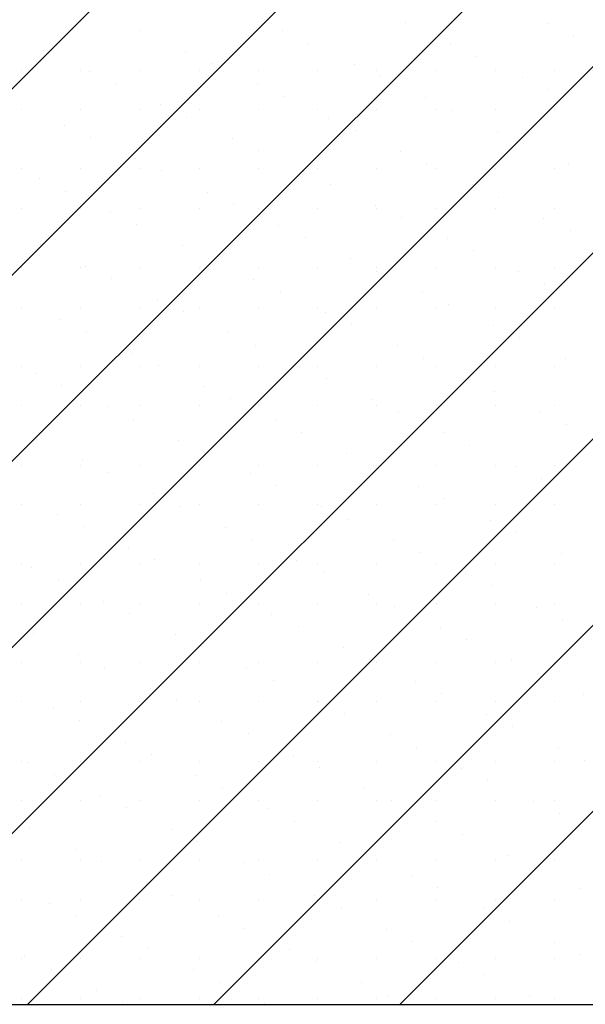
# Model space of a CAD drawing. Extents: x -141905 to 151750, y -25443 to 12177.
# Drawn here: x -137951 to -137243, y -7589 to -6355 of the extents above; entities that cross this region are included whole.
import ezdxf

# ---------------------------------------------------------------- set-up
doc = ezdxf.new("R2010")
doc.units = 0
doc.header["$LTSCALE"] = 100
doc.header["$MEASUREMENT"] = 0
doc.layers.get('0').update_dxf_attribs({"linetype": 'CONTINUOUS'})
doc.layers.add('A30-A_VEGGER_U-FLOY', color=7, linetype='CONTINUOUS')

# ---------------------------------------------------------------- blocks, each defined once
blk = doc.blocks.new('*X1780')
at = {"color": 145}
for p, q in [((95.991715, 50.72274), (98.924344, 53.655369)), ((96.225061, 50.72274), (98.924344, 53.422024)), ((96.458406, 50.72274), (98.924344, 53.188678)), ((96.691751, 50.72274), (98.924344, 52.955333)), ((96.925096, 50.72274), (98.924344, 52.721988)), ((97.158442, 50.72274), (98.924344, 52.488643)), ((97.625132, 50.72274), (99.372826, 52.470434)), ((97.391787, 50.72274), (98.924344, 52.255297)), ((97.29999, 51.943699), (97.29999, 51.943699)), ((97.47792, 51.942655), (97.47792, 51.942655)), ((97.631922, 51.952768), (97.631922, 51.952768)), ((97.809852, 51.951724), (97.809852, 51.951724)), ((97.842751, 51.936383), (97.842751, 51.936383)), ((97.178886, 51.918245), (97.178886, 51.918245)), ((97.356816, 51.917201), (97.356816, 51.917201)), ((97.510818, 51.927314), (97.510818, 51.927314)), ((97.688748, 51.92627), (97.688748, 51.92627)), ((97.721647, 51.910929), (97.721647, 51.910929)), ((97.150826, 51.893672), (97.150826, 51.893672)), ((97.225076, 51.893672), (97.225076, 51.893672)), ((97.235712, 51.891746), (97.235712, 51.891746)), ((97.299326, 51.893672), (97.299326, 51.893672)), ((97.373576, 51.893672), (97.373576, 51.893672)), ((97.389715, 51.90186), (97.389715, 51.90186)), ((97.447826, 51.893672), (97.447826, 51.893672)), ((97.522076, 51.893672), (97.522076, 51.893672)), ((97.567644, 51.900815), (97.567644, 51.900815)), ((97.596326, 51.893672), (97.596326, 51.893672)), ((97.670576, 51.893672), (97.670576, 51.893672)), ((97.744826, 51.893672), (97.744826, 51.893672)), ((97.819076, 51.893672), (97.819076, 51.893672)), ((97.600543, 51.885474), (97.600543, 51.885474)), ((97.778472, 51.88443), (97.778472, 51.88443)), ((97.268611, 51.876405), (97.268611, 51.876405)), ((97.44654, 51.875361), (97.44654, 51.875361)), ((97.811371, 51.869089), (97.811371, 51.869089)), ((97.479439, 51.86002), (97.479439, 51.86002)), ((97.657368, 51.858976), (97.657368, 51.858976)), ((97.150826, 51.844172), (97.150826, 51.844172)), ((97.225076, 51.844172), (97.225076, 51.844172)), ((97.299326, 51.844172), (97.299326, 51.844172)), ((97.325436, 51.849907), (97.325436, 51.849907)), ((97.373576, 51.844172), (97.373576, 51.844172)), ((97.447826, 51.844172), (97.447826, 51.844172)), ((97.522076, 51.844172), (97.522076, 51.844172)), ((97.596326, 51.844172), (97.596326, 51.844172)), ((97.670576, 51.844172), (97.670576, 51.844172)), ((97.690267, 51.843635), (97.690267, 51.843635)), ((97.744826, 51.844172), (97.744826, 51.844172)), ((97.819076, 51.844172), (97.819076, 51.844172)), ((97.358335, 51.834566), (97.358335, 51.834566)), ((97.536265, 51.833522), (97.536265, 51.833522)), ((97.204332, 51.824453), (97.204332, 51.824453)), ((97.569164, 51.818181), (97.569164, 51.818181)), ((97.237231, 51.809112), (97.237231, 51.809112)), ((97.415161, 51.808068), (97.415161, 51.808068)), ((97.747093, 51.817137), (97.747093, 51.817137)), ((97.44806, 51.792727), (97.44806, 51.792727)), ((97.779992, 51.801796), (97.779992, 51.801796)), ((97.294057, 51.782614), (97.294057, 51.782614)), ((97.625989, 51.791683), (97.625989, 51.791683)), ((97.150826, 51.769922), (97.150826, 51.769922)), ((97.225076, 51.769922), (97.225076, 51.769922)), ((97.299326, 51.769922), (97.299326, 51.769922)), ((97.373576, 51.769922), (97.373576, 51.769922)), ((97.447826, 51.769922), (97.447826, 51.769922)), ((97.522076, 51.769922), (97.522076, 51.769922)), ((97.596326, 51.769922), (97.596326, 51.769922)), ((97.658888, 51.776342), (97.658888, 51.776342)), ((97.670576, 51.769922), (97.670576, 51.769922)), ((97.744826, 51.769922), (97.744826, 51.769922)), ((97.819076, 51.769922), (97.819076, 51.769922)), ((97.836817, 51.775298), (97.836817, 51.775298)), ((97.172953, 51.75716), (97.172953, 51.75716)), ((97.326956, 51.767273), (97.326956, 51.767273)), ((97.504885, 51.766229), (97.504885, 51.766229)), ((97.537784, 51.750888), (97.537784, 51.750888)), ((97.715714, 51.749844), (97.715714, 51.749844)), ((97.205852, 51.741819), (97.205852, 51.741819)), ((97.383781, 51.740775), (97.383781, 51.740775)), ((97.748612, 51.734503), (97.748612, 51.734503)), ((97.150826, 51.720422), (97.150826, 51.720422)), ((97.225076, 51.720422), (97.225076, 51.720422)), ((97.299326, 51.720422), (97.299326, 51.720422)), ((97.373576, 51.720422), (97.373576, 51.720422)), ((97.41668, 51.725434), (97.41668, 51.725434)), ((97.447826, 51.720422), (97.447826, 51.720422)), ((97.522076, 51.720422), (97.522076, 51.720422)), ((97.59461, 51.72439), (97.59461, 51.72439)), ((97.596326, 51.720422), (97.596326, 51.720422)), ((97.670576, 51.720422), (97.670576, 51.720422)), ((97.744826, 51.720422), (97.744826, 51.720422)), ((97.819076, 51.720422), (97.819076, 51.720422)), ((97.262677, 51.71532), (97.262677, 51.71532)), ((97.627509, 51.709049), (97.627509, 51.709049)), ((97.805438, 51.708005), (97.805438, 51.708005)), ((97.295576, 51.699979), (97.295576, 51.699979)), ((97.473506, 51.698935), (97.473506, 51.698935)), ((97.506405, 51.683594), (97.506405, 51.683594)), ((97.684334, 51.68255), (97.684334, 51.68255)), ((97.838337, 51.692663), (97.838337, 51.692663)), ((97.174473, 51.674525), (97.174473, 51.674525)), ((97.352402, 51.673481), (97.352402, 51.673481)), ((97.385301, 51.65814), (97.385301, 51.65814)), ((97.56323, 51.657096), (97.56323, 51.657096)), ((97.717233, 51.667209), (97.717233, 51.667209)), ((97.150826, 51.646172), (97.150826, 51.646172)), ((97.225076, 51.646172), (97.225076, 51.646172)), ((97.231298, 51.648027), (97.231298, 51.648027)), ((97.299326, 51.646172), (97.299326, 51.646172)), ((97.373576, 51.646172), (97.373576, 51.646172)), ((97.447826, 51.646172), (97.447826, 51.646172)), ((97.522076, 51.646172), (97.522076, 51.646172)), ((97.596326, 51.646172), (97.596326, 51.646172)), ((97.670576, 51.646172), (97.670576, 51.646172)), ((97.744826, 51.646172), (97.744826, 51.646172)), ((97.819076, 51.646172), (97.819076, 51.646172)), ((97.264197, 51.632686), (97.264197, 51.632686)), ((97.596129, 51.641755), (97.596129, 51.641755)), ((97.774059, 51.640711), (97.774059, 51.640711)), ((97.442126, 51.631642), (97.442126, 51.631642)), ((97.806958, 51.62537), (97.806958, 51.62537)), ((97.475025, 51.616301), (97.475025, 51.616301)), ((97.652955, 51.615257), (97.652955, 51.615257)), ((97.150826, 51.596672), (97.150826, 51.596672)), ((97.225076, 51.596672), (97.225076, 51.596672)), ((97.299326, 51.596672), (97.299326, 51.596672)), ((97.321022, 51.606188), (97.321022, 51.606188)), ((97.373576, 51.596672), (97.373576, 51.596672)), ((97.447826, 51.596672), (97.447826, 51.596672)), ((97.522076, 51.596672), (97.522076, 51.596672)), ((97.596326, 51.596672), (97.596326, 51.596672)), ((97.670576, 51.596672), (97.670576, 51.596672)), ((97.685854, 51.599916), (97.685854, 51.599916)), ((97.744826, 51.596672), (97.744826, 51.596672)), ((97.819076, 51.596672), (97.819076, 51.596672)), ((97.353921, 51.590847), (97.353921, 51.590847)), ((97.531851, 51.589803), (97.531851, 51.589803)), ((97.199919, 51.580734), (97.199919, 51.580734)), ((97.56475, 51.574462), (97.56475, 51.574462)), ((97.742679, 51.573418), (97.742679, 51.573418)), ((97.232818, 51.565393), (97.232818, 51.565393)), ((97.410747, 51.564349), (97.410747, 51.564349)), ((97.443646, 51.549008), (97.443646, 51.549008)), ((97.621575, 51.547964), (97.621575, 51.547964)), ((97.775578, 51.558077), (97.775578, 51.558077)), ((97.289643, 51.538895), (97.289643, 51.538895)), ((97.150826, 51.522422), (97.150826, 51.522422)), ((97.225076, 51.522422), (97.225076, 51.522422)), ((97.299326, 51.522422), (97.299326, 51.522422)), ((97.322542, 51.523554), (97.322542, 51.523554)), ((97.373576, 51.522422), (97.373576, 51.522422)), ((97.447826, 51.522422), (97.447826, 51.522422)), ((97.500471, 51.52251), (97.500471, 51.52251)), ((97.522076, 51.522422), (97.522076, 51.522422)), ((97.596326, 51.522422), (97.596326, 51.522422)), ((97.654474, 51.532623), (97.654474, 51.532623)), ((97.670576, 51.522422), (97.670576, 51.522422)), ((97.744826, 51.522422), (97.744826, 51.522422)), ((97.819076, 51.522422), (97.819076, 51.522422)), ((97.832404, 51.531579), (97.832404, 51.531579)), ((97.168539, 51.51344), (97.168539, 51.51344)), ((97.201438, 51.498099), (97.201438, 51.498099)), ((97.379368, 51.497055), (97.379368, 51.497055)), ((97.53337, 51.507168), (97.53337, 51.507168)), ((97.7113, 51.506124), (97.7113, 51.506124)), ((97.744199, 51.490783), (97.744199, 51.490783)), ((97.150826, 51.472922), (97.150826, 51.472922)), ((97.225076, 51.472922), (97.225076, 51.472922)), ((97.299326, 51.472922), (97.299326, 51.472922)), ((97.373576, 51.472922), (97.373576, 51.472922)), ((97.412267, 51.481714), (97.412267, 51.481714)), ((97.447826, 51.472922), (97.447826, 51.472922)), ((97.522076, 51.472922), (97.522076, 51.472922)), ((97.590196, 51.48067), (97.590196, 51.48067)), ((97.596326, 51.472922), (97.596326, 51.472922)), ((97.670576, 51.472922), (97.670576, 51.472922)), ((97.744826, 51.472922), (97.744826, 51.472922)), ((97.819076, 51.472922), (97.819076, 51.472922)), ((97.258264, 51.471601), (97.258264, 51.471601)), ((97.623095, 51.465329), (97.623095, 51.465329)), ((97.801024, 51.464285), (97.801024, 51.464285)), ((97.291163, 51.45626), (97.291163, 51.45626)), ((97.469092, 51.455216), (97.469092, 51.455216)), ((97.833923, 51.448944), (97.833923, 51.448944)), ((97.501991, 51.439875), (97.501991, 51.439875)), ((97.67992, 51.438831), (97.67992, 51.438831)), ((97.170059, 51.430806), (97.170059, 51.430806)), ((97.347988, 51.429762), (97.347988, 51.429762)), ((97.712819, 51.42349), (97.712819, 51.42349)), ((97.380887, 51.414421), (97.380887, 51.414421)), ((97.558816, 51.413377), (97.558816, 51.413377)), ((97.150826, 51.398672), (97.150826, 51.398672)), ((97.225076, 51.398672), (97.225076, 51.398672)), ((97.226884, 51.404308), (97.226884, 51.404308)), ((97.299326, 51.398672), (97.299326, 51.398672)), ((97.373576, 51.398672), (97.373576, 51.398672)), ((97.447826, 51.398672), (97.447826, 51.398672)), ((97.522076, 51.398672), (97.522076, 51.398672)), ((97.591715, 51.398036), (97.591715, 51.398036)), ((97.596326, 51.398672), (97.596326, 51.398672)), ((97.670576, 51.398672), (97.670576, 51.398672)), ((97.744826, 51.398672), (97.744826, 51.398672)), ((97.819076, 51.398672), (97.819076, 51.398672)), ((97.259783, 51.388967), (97.259783, 51.388967)), ((97.437713, 51.387923), (97.437713, 51.387923)), ((97.769645, 51.396992), (97.769645, 51.396992)), ((97.802544, 51.381651), (97.802544, 51.381651)), ((97.316609, 51.362469), (97.316609, 51.362469)), ((97.470612, 51.372582), (97.470612, 51.372582)), ((97.648541, 51.371538), (97.648541, 51.371538)), ((97.150826, 51.349172), (97.150826, 51.349172)), ((97.225076, 51.349172), (97.225076, 51.349172)), ((97.299326, 51.349172), (97.299326, 51.349172)), ((97.373576, 51.349172), (97.373576, 51.349172)), ((97.447826, 51.349172), (97.447826, 51.349172)), ((97.522076, 51.349172), (97.522076, 51.349172)), ((97.596326, 51.349172), (97.596326, 51.349172)), ((97.670576, 51.349172), (97.670576, 51.349172)), ((97.68144, 51.356197), (97.68144, 51.356197)), ((97.744826, 51.349172), (97.744826, 51.349172)), ((97.819076, 51.349172), (97.819076, 51.349172)), ((97.195505, 51.337015), (97.195505, 51.337015)), ((97.349508, 51.347128), (97.349508, 51.347128)), ((97.527437, 51.346084), (97.527437, 51.346084)), ((97.560336, 51.330743), (97.560336, 51.330743)), ((97.738265, 51.329699), (97.738265, 51.329699)), ((97.228404, 51.321673), (97.228404, 51.321673)), ((97.406333, 51.320629), (97.406333, 51.320629)), ((97.771164, 51.314358), (97.771164, 51.314358)), ((97.439232, 51.305288), (97.439232, 51.305288)), ((97.617162, 51.304244), (97.617162, 51.304244)), ((97.285229, 51.295175), (97.285229, 51.295175)), ((97.650061, 51.288903), (97.650061, 51.288903)), ((97.82799, 51.287859), (97.82799, 51.287859)), ((97.150826, 51.274922), (97.150826, 51.274922)), ((97.225076, 51.274922), (97.225076, 51.274922)), ((97.299326, 51.274922), (97.299326, 51.274922)), ((97.318128, 51.279834), (97.318128, 51.279834)), ((97.373576, 51.274922), (97.373576, 51.274922)), ((97.447826, 51.274922), (97.447826, 51.274922)), ((97.496058, 51.27879), (97.496058, 51.27879)), ((97.522076, 51.274922), (97.522076, 51.274922)), ((97.596326, 51.274922), (97.596326, 51.274922)), ((97.670576, 51.274922), (97.670576, 51.274922)), ((97.744826, 51.274922), (97.744826, 51.274922)), ((97.819076, 51.274922), (97.819076, 51.274922)), ((97.164125, 51.269721), (97.164125, 51.269721)), ((97.528957, 51.263449), (97.528957, 51.263449)), ((97.706886, 51.262405), (97.706886, 51.262405)), ((97.197024, 51.25438), (97.197024, 51.25438)), ((97.374954, 51.253336), (97.374954, 51.253336)), ((97.407853, 51.237995), (97.407853, 51.237995)), ((97.739785, 51.247064), (97.739785, 51.247064)), ((97.150826, 51.225422), (97.150826, 51.225422)), ((97.225076, 51.225422), (97.225076, 51.225422)), ((97.25385, 51.227882), (97.25385, 51.227882)), ((97.299326, 51.225422), (97.299326, 51.225422)), ((97.373576, 51.225422), (97.373576, 51.225422)), ((97.447826, 51.225422), (97.447826, 51.225422)), ((97.522076, 51.225422), (97.522076, 51.225422)), ((97.585782, 51.236951), (97.585782, 51.236951)), ((97.596326, 51.225422), (97.596326, 51.225422)), ((97.670576, 51.225422), (97.670576, 51.225422)), ((97.744826, 51.225422), (97.744826, 51.225422)), ((97.819076, 51.225422), (97.819076, 51.225422)), ((97.618681, 51.22161), (97.618681, 51.22161)), ((97.79661, 51.220566), (97.79661, 51.220566)), ((97.286749, 51.212541), (97.286749, 51.212541)), ((97.464678, 51.211497), (97.464678, 51.211497)), ((97.829509, 51.205225), (97.829509, 51.205225)), ((97.497577, 51.196156), (97.497577, 51.196156)), ((97.675507, 51.195112), (97.675507, 51.195112)), ((97.165645, 51.187087), (97.165645, 51.187087)), ((97.343574, 51.186043), (97.343574, 51.186043)), ((97.708406, 51.179771), (97.708406, 51.179771)), ((97.376473, 51.170702), (97.376473, 51.170702)), ((97.554403, 51.169658), (97.554403, 51.169658)), ((97.150826, 51.151172), (97.150826, 51.151172)), ((97.222471, 51.160589), (97.222471, 51.160589)), ((97.225076, 51.151172), (97.225076, 51.151172)), ((97.299326, 51.151172), (97.299326, 51.151172)), ((97.373576, 51.151172), (97.373576, 51.151172)), ((97.447826, 51.151172), (97.447826, 51.151172)), ((97.522076, 51.151172), (97.522076, 51.151172)), ((97.587302, 51.154317), (97.587302, 51.154317)), ((97.596326, 51.151172), (97.596326, 51.151172)), ((97.670576, 51.151172), (97.670576, 51.151172)), ((97.744826, 51.151172), (97.744826, 51.151172)), ((97.765231, 51.153273), (97.765231, 51.153273)), ((97.819076, 51.151172), (97.819076, 51.151172)), ((97.255369, 51.145248), (97.255369, 51.145248)), ((97.433299, 51.144204), (97.433299, 51.144204)), ((97.466198, 51.128863), (97.466198, 51.128863)), ((97.644127, 51.127818), (97.644127, 51.127818)), ((97.79813, 51.137932), (97.79813, 51.137932)), ((97.312195, 51.118749), (97.312195, 51.118749)), ((97.150826, 51.101672), (97.150826, 51.101672)), ((97.225076, 51.101672), (97.225076, 51.101672)), ((97.299326, 51.101672), (97.299326, 51.101672)), ((97.345094, 51.103408), (97.345094, 51.103408)), ((97.373576, 51.101672), (97.373576, 51.101672)), ((97.447826, 51.101672), (97.447826, 51.101672)), ((97.522076, 51.101672), (97.522076, 51.101672)), ((97.523023, 51.102364), (97.523023, 51.102364)), ((97.596326, 51.101672), (97.596326, 51.101672)), ((97.670576, 51.101672), (97.670576, 51.101672)), ((97.677026, 51.112477), (97.677026, 51.112477)), ((97.744826, 51.101672), (97.744826, 51.101672)), ((97.819076, 51.101672), (97.819076, 51.101672)), ((97.854956, 51.111433), (97.854956, 51.111433)), ((97.191091, 51.093295), (97.191091, 51.093295)), ((97.22399, 51.077954), (97.22399, 51.077954)), ((97.555922, 51.087023), (97.555922, 51.087023)), ((97.733852, 51.085979), (97.733852, 51.085979)), ((97.401919, 51.07691), (97.401919, 51.07691)), ((97.766751, 51.070638), (97.766751, 51.070638)), ((97.434818, 51.061569), (97.434818, 51.061569)), ((97.612748, 51.060525), (97.612748, 51.060525)), ((97.280816, 51.051456), (97.280816, 51.051456)), ((97.645647, 51.045184), (97.645647, 51.045184)), ((97.823576, 51.04414), (97.823576, 51.04414)), ((97.313715, 51.036115), (97.313715, 51.036115)), ((97.491644, 51.035071), (97.491644, 51.035071)), ((97.856475, 51.028799), (97.856475, 51.028799)), ((97.150826, 51.027422), (97.150826, 51.027422)), ((97.159712, 51.026002), (97.159712, 51.026002)), ((97.225076, 51.027422), (97.225076, 51.027422)), ((97.299326, 51.027422), (97.299326, 51.027422)), ((97.373576, 51.027422), (97.373576, 51.027422)), ((97.447826, 51.027422), (97.447826, 51.027422)), ((97.522076, 51.027422), (97.522076, 51.027422)), ((97.524543, 51.01973), (97.524543, 51.01973)), ((97.596326, 51.027422), (97.596326, 51.027422)), ((97.670576, 51.027422), (97.670576, 51.027422)), ((97.702472, 51.018686), (97.702472, 51.018686)), ((97.744826, 51.027422), (97.744826, 51.027422)), ((97.819076, 51.027422), (97.819076, 51.027422)), ((97.192611, 51.010661), (97.192611, 51.010661)), ((97.37054, 51.009617), (97.37054, 51.009617)), ((97.735371, 51.003345), (97.735371, 51.003345)), ((97.403439, 50.994276), (97.403439, 50.994276)), ((97.581368, 50.993232), (97.581368, 50.993232)), ((97.249436, 50.984163), (97.249436, 50.984163)), ((97.150826, 50.977922), (97.150826, 50.977922)), ((97.225076, 50.977922), (97.225076, 50.977922)), ((97.282335, 50.968822), (97.282335, 50.968822)), ((97.299326, 50.977922), (97.299326, 50.977922)), ((97.373576, 50.977922), (97.373576, 50.977922)), ((97.447826, 50.977922), (97.447826, 50.977922)), ((97.460265, 50.967778), (97.460265, 50.967778)), ((97.522076, 50.977922), (97.522076, 50.977922)), ((97.596326, 50.977922), (97.596326, 50.977922)), ((97.614267, 50.977891), (97.614267, 50.977891)), ((97.670576, 50.977922), (97.670576, 50.977922)), ((97.744826, 50.977922), (97.744826, 50.977922)), ((97.792197, 50.976847), (97.792197, 50.976847)), ((97.819076, 50.977922), (97.819076, 50.977922)), ((97.825096, 50.961506), (97.825096, 50.961506)), ((97.161231, 50.943368), (97.161231, 50.943368)), ((97.339161, 50.942323), (97.339161, 50.942323)), ((97.493163, 50.952437), (97.493163, 50.952437)), ((97.671093, 50.951393), (97.671093, 50.951393)), ((97.703992, 50.936052), (97.703992, 50.936052)), ((97.218057, 50.916869), (97.218057, 50.916869)), ((97.37206, 50.926982), (97.37206, 50.926982)), ((97.549989, 50.925938), (97.549989, 50.925938)), ((97.582888, 50.910597), (97.582888, 50.910597)), ((97.760817, 50.909553), (97.760817, 50.909553)), ((97.150826, 50.903672), (97.150826, 50.903672)), ((97.225076, 50.903672), (97.225076, 50.903672)), ((97.250956, 50.901528), (97.250956, 50.901528)), ((97.299326, 50.903672), (97.299326, 50.903672)), ((97.373576, 50.903672), (97.373576, 50.903672)), ((97.428885, 50.900484), (97.428885, 50.900484)), ((97.447826, 50.903672), (97.447826, 50.903672)), ((97.522076, 50.903672), (97.522076, 50.903672)), ((97.596326, 50.903672), (97.596326, 50.903672)), ((97.670576, 50.903672), (97.670576, 50.903672)), ((97.744826, 50.903672), (97.744826, 50.903672)), ((97.793716, 50.894212), (97.793716, 50.894212)), ((97.819076, 50.903672), (97.819076, 50.903672)), ((97.461784, 50.885143), (97.461784, 50.885143)), ((97.639713, 50.884099), (97.639713, 50.884099)), ((97.307781, 50.87503), (97.307781, 50.87503)), ((97.672612, 50.868758), (97.672612, 50.868758)), ((97.850542, 50.867714), (97.850542, 50.867714)), ((97.34068, 50.859689), (97.34068, 50.859689)), ((97.51861, 50.858645), (97.51861, 50.858645)), ((97.150826, 50.854172), (97.150826, 50.854172)), ((97.186677, 50.849576), (97.186677, 50.849576)), ((97.225076, 50.854172), (97.225076, 50.854172)), ((97.299326, 50.854172), (97.299326, 50.854172)), ((97.373576, 50.854172), (97.373576, 50.854172)), ((97.447826, 50.854172), (97.447826, 50.854172)), ((97.522076, 50.854172), (97.522076, 50.854172)), ((97.551509, 50.843304), (97.551509, 50.843304)), ((97.596326, 50.854172), (97.596326, 50.854172)), ((97.670576, 50.854172), (97.670576, 50.854172)), ((97.744826, 50.854172), (97.744826, 50.854172)), ((97.819076, 50.854172), (97.819076, 50.854172)), ((97.219576, 50.834235), (97.219576, 50.834235)), ((97.397506, 50.833191), (97.397506, 50.833191)), ((97.729438, 50.84226), (97.729438, 50.84226)), ((97.430405, 50.81785), (97.430405, 50.81785)), ((97.762337, 50.826919), (97.762337, 50.826919)), ((97.276402, 50.807737), (97.276402, 50.807737)), ((97.608334, 50.816806), (97.608334, 50.816806)), ((97.641233, 50.801465), (97.641233, 50.801465)), ((97.819162, 50.800421), (97.819162, 50.800421)), ((97.155298, 50.782283), (97.155298, 50.782283)), ((97.309301, 50.792396), (97.309301, 50.792396)), ((97.48723, 50.791352), (97.48723, 50.791352)), ((97.852061, 50.78508), (97.852061, 50.78508)), ((97.150826, 50.779922), (97.150826, 50.779922)), ((97.225076, 50.779922), (97.225076, 50.779922)), ((97.299326, 50.779922), (97.299326, 50.779922)), ((97.373576, 50.779922), (97.373576, 50.779922)), ((97.447826, 50.779922), (97.447826, 50.779922)), ((97.520129, 50.776011), (97.520129, 50.776011)), ((97.522076, 50.779922), (97.522076, 50.779922)), ((97.596326, 50.779922), (97.596326, 50.779922)), ((97.670576, 50.779922), (97.670576, 50.779922)), ((97.698059, 50.774967), (97.698059, 50.774967)), ((97.744826, 50.779922), (97.744826, 50.779922)), ((97.819076, 50.779922), (97.819076, 50.779922)), ((97.188197, 50.766942), (97.188197, 50.766942)), ((97.366126, 50.765898), (97.366126, 50.765898)), ((97.730958, 50.759626), (97.730958, 50.759626)), ((97.399025, 50.750557), (97.399025, 50.750557)), ((97.576955, 50.749513), (97.576955, 50.749513)), ((97.245022, 50.740443), (97.245022, 50.740443)), ((97.609854, 50.734171), (97.609854, 50.734171)), ((97.787783, 50.733127), (97.787783, 50.733127)), ((97.150826, 50.730422), (97.150826, 50.730422)), ((97.225076, 50.730422), (97.225076, 50.730422)), ((97.277921, 50.725102), (97.277921, 50.725102)), ((97.299326, 50.730422), (97.299326, 50.730422)), ((97.373576, 50.730422), (97.373576, 50.730422)), ((97.447826, 50.730422), (97.447826, 50.730422)), ((97.455851, 50.724058), (97.455851, 50.724058)), ((97.522076, 50.730422), (97.522076, 50.730422)), ((97.596326, 50.730422), (97.596326, 50.730422)), ((97.670576, 50.730422), (97.670576, 50.730422)), ((97.744826, 50.730422), (97.744826, 50.730422)), ((97.819076, 50.730422), (97.819076, 50.730422))]:
    blk.add_line(p, q, dxfattribs=at)
blk = doc.blocks.new('FILL_895', base_point=(98.725447, 54.62665))
at = {"color": 30}
blk.add_lwpolyline([(98.725447, 54.62665), (93.195196, 54.527839), (93.195196, 50.72274), (107.307898, 50.72274), (107.307898, 52.470434), (99.127898, 52.470434), (99.127898, 52.245605), (98.924344, 52.245605), (98.924344, 54.145631), (98.725447, 54.344528)], close=True, dxfattribs=at)
at = {"color": 0}
blk.add_blockref('*X1780', (0, 0), dxfattribs=at)

msp = doc.modelspace()

# ---------------------------------------------------------------- block references
at = {"layer": 'A30-A_VEGGER_U-FLOY', "xscale": 1000, "yscale": 1000, "zscale": 1000}
msp.add_blockref('FILL_895', (-136374.7, -3685), dxfattribs=at)

doc.saveas('drawing.dxf')
